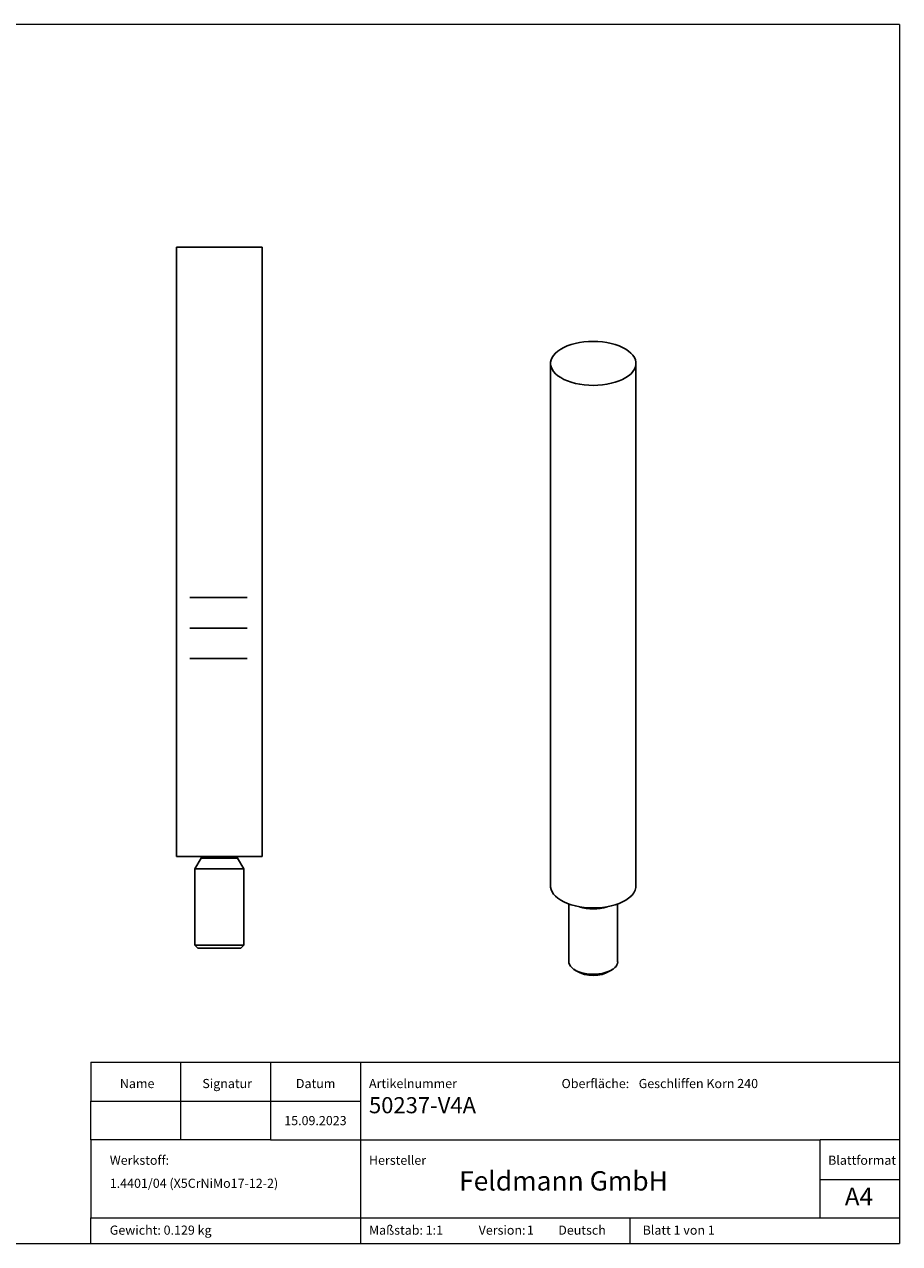
# Model space of a CAD drawing. Units: millimetres. Extents: x 5 to 292, y 5 to 205.
# Drawn here: x 149 to 292, y 5 to 205 of the extents above; entities that cross this region are included whole.
import ezdxf

# ---------------------------------------------------------------- set-up
doc = ezdxf.new("R2010")
doc.units = ezdxf.units.MM
doc.linetypes.add('CENTERX2', pattern=[20.32, 12.7, -2.54, 2.54, -2.54])
for name, color, linetype in [('FORMAT', 7, 'Continuous'), ('HERSTELLER_HINTER_BILD', 7, 'Continuous'), ('SCHRIFTFELD_DEUTSCH', 7, 'Continuous')]:
    doc.layers.add(name, color=color, linetype=linetype)
doc.styles.add('SLDTEXTSTYLE0', font='TXT', dxfattribs={"width": 0.75})
doc.styles.add('SLDTEXTSTYLE1', font='TXT', dxfattribs={"width": 0.692308})

msp = doc.modelspace()

# ---------------------------------------------------------------- linework, layer by layer
at = {"color": 7, "linetype": 'Continuous', "lineweight": 18}
for p, q in [((292, 205), (5, 205)), ((292, 205), (292, 5)), ((159.4, 34.75), (174.13, 34.75)), ((159.4, 34.75), (159.4, 28.38)), ((174.13, 34.75), (188.86, 34.75)), ((174.13, 22), (174.13, 34.75)), ((188.86, 34.75), (203.6, 34.75)), ((188.86, 34.75), (188.86, 22)), ((203.6, 34.75), (292, 34.75)), ((203.6, 34.75), (203.6, 5)), ((159.4, 28.38), (174.13, 28.38)), ((159.4, 22), (159.4, 28.38)), ((174.13, 28.38), (188.86, 28.38)), ((188.86, 28.38), (203.6, 28.38)), ((174.13, 22), (159.4, 22)), ((159.4, 22), (159.4, 9.25)), ((188.86, 22), (174.13, 22)), ((188.86, 22), (203.6, 22)), ((203.6, 22), (279, 22)), ((292, 22), (279, 22)), ((279, 15.49), (279, 22)), ((279, 9.25), (279, 15.49)), ((292, 15.49), (279, 15.49)), ((159.4, 9.25), (292, 9.25)), ((159.4, 5), (159.4, 9.25)), ((247.8, 5), (247.8, 9.25)), ((5, 5), (292, 5))]:
    msp.add_line(p, q, dxfattribs=at)
at = {"color": 7, "linetype": 'Continuous', "lineweight": 25}
for p, q in [((173.46, 168.48), (173.46, 68.48)), ((187.46, 168.48), (173.46, 168.48)), ((187.46, 68.48), (187.46, 168.48)), ((234.77, 149.39), (234.77, 63.67)), ((248.77, 63.67), (248.77, 149.39)), ((187.46, 68.48), (173.46, 68.48)), ((177.46, 68.22), (176.46, 66.48)), ((184.46, 66.48), (183.46, 68.22)), ((176.46, 66.48), (176.46, 53.98)), ((184.46, 66.48), (176.46, 66.48)), ((184.46, 53.98), (184.46, 66.48)), ((237.77, 60.71), (237.77, 51.24)), ((245.77, 51.24), (245.77, 60.71)), ((176.46, 53.98), (176.96, 53.48)), ((176.46, 53.98), (184.46, 53.98)), ((183.96, 53.48), (176.96, 53.48)), ((183.96, 53.48), (184.46, 53.98)), ((238.57, 50), (238.97, 49.73)), ((244.57, 49.73), (244.97, 50))]:
    msp.add_line(p, q, dxfattribs=at)
at = {"color": 8, "linetype": 'Continuous', "lineweight": 25}
msp.add_line((183.46, 68.22), (177.46, 68.22), dxfattribs=at)
at = {"color": 7, "linetype": 'Continuous', "lineweight": 25, "flags": 128}
for points in [[(247.96, 147.7), (247.57, 147.37), (247.12, 147.06), (246.59, 146.77), (246.02, 146.52), (245.39, 146.3), (244.72, 146.12), (244.02, 145.97), (243.29, 145.87), (242.54, 145.8), (241.78, 145.78), (241.03, 145.8), (240.28, 145.86), (239.55, 145.97), (238.84, 146.11), (238.17, 146.29), (237.55, 146.51), (236.97, 146.76), (236.44, 147.05), (235.99, 147.36), (235.59, 147.69), (235.27, 148.05), (235.03, 148.42), (234.87, 148.8), (234.78, 149.18), (234.78, 149.58), (234.86, 149.96), (235.02, 150.34), (235.26, 150.71), (235.58, 151.07), (235.97, 151.4), (236.43, 151.72), (236.95, 152), (237.52, 152.25), (238.15, 152.47), (238.82, 152.66), (239.52, 152.8), (240.25, 152.91), (241, 152.97), (241.76, 152.99), (242.51, 152.97), (243.26, 152.91), (243.99, 152.81), (244.7, 152.66), (245.37, 152.48), (246, 152.26), (246.58, 152.01), (247.1, 151.73), (247.56, 151.42), (247.95, 151.08), (248.27, 150.73), (248.51, 150.36), (248.68, 149.98), (248.76, 149.59), (248.76, 149.2), (248.68, 148.81), (248.52, 148.43), (248.28, 148.06), (247.96, 147.7)], [(247.96, 61.99), (247.57, 61.65), (247.12, 61.34), (246.59, 61.06), (246.02, 60.8), (245.39, 60.58), (244.72, 60.4), (244.02, 60.26), (243.29, 60.15), (242.54, 60.09), (241.78, 60.06), (241.03, 60.09), (240.28, 60.15), (239.55, 60.25), (238.84, 60.4), (238.17, 60.58), (237.55, 60.8), (236.97, 61.05), (236.44, 61.33), (235.99, 61.64), (235.59, 61.98), (235.27, 62.33), (235.03, 62.7), (234.87, 63.08), (234.78, 63.47), (234.77, 63.67)], [(237.77, 51.24), (237.79, 51.07), (237.88, 50.77), (238.04, 50.49), (238.29, 50.23), (238.6, 49.98), (238.98, 49.76), (239.42, 49.57), (239.9, 49.42), (240.43, 49.3), (240.98, 49.22), (241.54, 49.18), (242.11, 49.19), (242.68, 49.23), (243.22, 49.32), (243.74, 49.45), (244.21, 49.61), (244.64, 49.81), (245.01, 50.03), (245.31, 50.28)]]:
    msp.add_lwpolyline(points, dxfattribs=at)
at = {"color": 7, "linetype": 'Continuous', "lineweight": 25}
for centre, radius, start, end in [((177.12, 68.41), 0.391, 330, 10.6597), ((183.8, 68.41), 0.391, 169.3403, 210), ((246.39, 63.78), 2.38, 311.2332, 357.4049), ((241.77, 67.04), 7.15, 251.4717, 288.5283), ((244.44, 51.29), 1.34, 310.7919, 357.8462), ((241.77, 54.56), 5.59, 239.9433, 300.0567)]:
    msp.add_arc(centre, radius, start, end, dxfattribs=at)
at = {"layer": 'FORMAT', "linetype": 'CENTERX2'}
for p, q in [((175.6, 110.98), (185.03, 110.98)), ((175.6, 100.98), (185.03, 100.98))]:
    msp.add_line(p, q, dxfattribs=at)
at = {"layer": 'FORMAT'}
msp.add_line((175.6, 105.98), (185.03, 105.98), dxfattribs=at)

# ---------------------------------------------------------------- texts
at = {"color": 7, "linetype": 'Continuous', "lineweight": 0, "style": 'SLDTEXTSTYLE0'}
for s, insert, char_height, attachment_point in [('50237-V4A', (205, 29.03), 2.646, 1), ('15.09.2023', (196.22, 25.93), 1.5, 2), ('A4', (283.02, 14.18), 2.91, 1), ('1', (230.89, 7.96), 1.5, 1)]:
    msp.add_mtext(s, dxfattribs=dict(at, insert=insert, char_height=char_height, attachment_point=attachment_point))
at = {"layer": 'HERSTELLER_HINTER_BILD', "color": 7, "insert": (219.77, 16.88), "char_height": 3.175, "attachment_point": 1, "style": 'SLDTEXTSTYLE0'}
msp.add_mtext('Feldmann GmbH', dxfattribs=at)
at = {"layer": 'SCHRIFTFELD_DEUTSCH', "color": 7, "char_height": 1.5}
for s, insert, attachment_point, style in [('Name', (166.99, 32.01), 2, 'SLDTEXTSTYLE0'), ('Signatur', (181.75, 32.01), 2, 'SLDTEXTSTYLE0'), ('Datum', (196.25, 32.01), 2, 'SLDTEXTSTYLE0'), ('Artikelnummer', (205, 32.01), 1, 'SLDTEXTSTYLE0'), ('Oberfläche:', (236.57, 32.01), 1, 'SLDTEXTSTYLE0'), ('Werkstoff:', (162.5, 19.43), 1, 'SLDTEXTSTYLE0'), ('Hersteller', (205, 19.43), 1, 'SLDTEXTSTYLE0'), ('Blattformat', (280.28, 19.43), 1, 'SLDTEXTSTYLE0'), ('1.4401/04 (X5CrNiMo17-12-2)', (162.5, 15.65), 1, 'SLDTEXTSTYLE0'), ('Gewicht: 0.129 kg', (162.5, 7.96), 1, 'SLDTEXTSTYLE0'), ('Maßstab: 1:1', (205, 7.96), 1, 'SLDTEXTSTYLE0'), ('Version:', (222.98, 7.96), 1, 'SLDTEXTSTYLE0'), ('Deutsch', (239.93, 7.96), 2, 'SLDTEXTSTYLE0'), ('Blatt 1 von 1', (249.87, 7.96), 1, 'SLDTEXTSTYLE1')]:
    msp.add_mtext(s, dxfattribs=dict(at, insert=insert, attachment_point=attachment_point, style=style))
at = {"layer": 'SCHRIFTFELD_DEUTSCH', "insert": (249.22, 32.01), "char_height": 1.5, "attachment_point": 1, "style": 'SLDTEXTSTYLE0'}
msp.add_mtext('Geschliffen Korn 240', dxfattribs=at)

doc.saveas('drawing.dxf')
